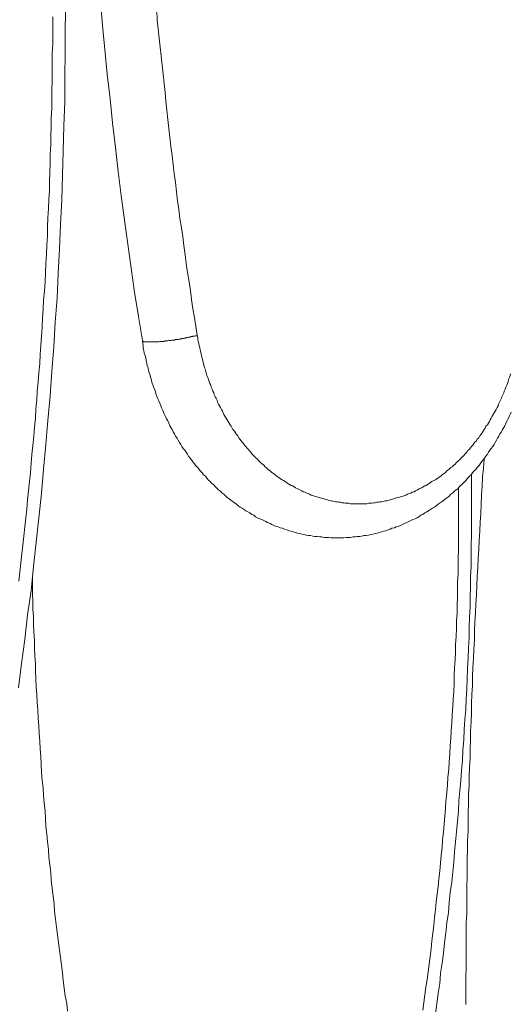
# Model space of a CAD drawing. Units: inches. Extents: x 118 to 148.4, y 127.6 to 153.8.
# Drawn here: x 141.4 to 143.1, y 137.6 to 141 of the extents above; entities that cross this region are included whole.
import ezdxf

# ---------------------------------------------------------------- set-up
doc = ezdxf.new("R2010")
doc.units = ezdxf.units.IN
doc.header["$MEASUREMENT"] = 0
doc.layers.add('Layer 1', color=7, linetype='Continuous')

# ---------------------------------------------------------------- blocks, each defined once
blk = doc.blocks.new('block 2')
at = {"layer": 'Layer 1', "color": 7, "lineweight": 18, "true_color": 0xffffff}
for points in [[(143.1278, 139.6053), (143.1244, 139.5969), (143.1211, 139.5903), (143.1178, 139.5819), (143.1144, 139.5753), (143.1094, 139.5669), (143.1061, 139.5586), (143.1028, 139.5519), (143.0978, 139.5453), (143.0944, 139.5369), (143.0894, 139.5303), (143.0861, 139.5219), (143.0811, 139.5153), (143.0778, 139.5086), (143.0728, 139.5003), (143.0694, 139.4936), (143.0644, 139.4869), (143.0594, 139.4803), (143.0544, 139.4736), (143.0494, 139.4669), (143.0461, 139.4603), (143.0411, 139.4536), (143.0361, 139.4469), (143.0311, 139.4403), (143.0261, 139.4336), (143.0211, 139.4269), (143.0161, 139.4203), (143.0111, 139.4136), (143.0061, 139.4069), (142.9994, 139.4019), (142.9944, 139.3953), (142.9894, 139.3886), (142.9844, 139.3836), (142.9778, 139.3769), (142.9728, 139.3703), (142.9678, 139.3653), (142.9611, 139.3586), (142.9561, 139.3536), (142.9494, 139.3486), (142.9444, 139.3419), (142.9378, 139.3369), (142.9328, 139.3319), (142.9261, 139.3269), (142.9194, 139.3219), (142.9144, 139.3153), (142.9078, 139.3103), (142.9011, 139.3053), (142.8944, 139.3003), (142.8894, 139.2969), (142.8828, 139.2919), (142.8761, 139.2869), (142.8694, 139.2819), (142.8628, 139.2769), (142.8561, 139.2736), (142.8494, 139.2686), (142.8428, 139.2636), (142.8361, 139.2603), (142.8294, 139.2569), (142.8228, 139.2519), (142.8161, 139.2486), (142.8094, 139.2436), (142.8028, 139.2403), (142.7961, 139.2369), (142.7878, 139.2336), (142.7811, 139.2303), (142.7744, 139.2269), (142.7678, 139.2236), (142.7594, 139.2203), (142.7528, 139.2169), (142.7461, 139.2136), (142.7378, 139.2103), (142.7311, 139.2086), (142.7244, 139.2053), (142.7161, 139.2036), (142.7094, 139.2003), (142.7028, 139.1986), (142.6944, 139.1953), (142.6878, 139.1936), (142.6794, 139.1919), (142.6728, 139.1886), (142.6644, 139.1869), (142.6578, 139.1853), (142.6494, 139.1836), (142.6428, 139.1819), (142.6344, 139.1803), (142.6261, 139.1786), (142.6194, 139.1786), (142.6111, 139.1769), (142.6044, 139.1753), (142.5961, 139.1753), (142.5894, 139.1736), (142.5811, 139.1736), (142.5728, 139.1719), (142.5661, 139.1719), (142.5578, 139.1719), (142.5494, 139.1703), (142.5428, 139.1703), (142.5344, 139.1703), (142.5278, 139.1703), (142.5194, 139.1703), (142.5111, 139.1703), (142.5044, 139.1703), (142.4961, 139.1719), (142.4878, 139.1719), (142.4811, 139.1719), (142.4728, 139.1736), (142.4661, 139.1736), (142.4578, 139.1753), (142.4494, 139.1753), (142.4428, 139.1769), (142.4344, 139.1786), (142.4278, 139.1786), (142.4194, 139.1803), (142.4128, 139.1819), (142.4044, 139.1836), (142.3978, 139.1853), (142.3894, 139.1869), (142.3828, 139.1886), (142.3744, 139.1919), (142.3678, 139.1936), (142.3594, 139.1953), (142.3528, 139.1986), (142.3444, 139.2003), (142.3378, 139.2036), (142.3294, 139.2053), (142.3228, 139.2086), (142.3161, 139.2103), (142.3078, 139.2136), (142.3011, 139.2169), (142.2944, 139.2203), (142.2861, 139.2236), (142.2794, 139.2269), (142.2728, 139.2303), (142.2661, 139.2336), (142.2594, 139.2369), (142.2511, 139.2403), (142.2444, 139.2436), (142.2378, 139.2486), (142.2311, 139.2519), (142.2244, 139.2569), (142.2178, 139.2603), (142.2111, 139.2636), (142.2044, 139.2686), (142.1978, 139.2736), (142.1911, 139.2769), (142.1844, 139.2819), (142.1778, 139.2869), (142.1711, 139.2919), (142.1661, 139.2969), (142.1594, 139.3003), (142.1528, 139.3053), (142.1461, 139.3103), (142.1411, 139.3153), (142.1344, 139.3219), (142.1278, 139.3269), (142.1228, 139.3319), (142.1161, 139.3369), (142.1111, 139.3419), (142.1044, 139.3486), (142.0994, 139.3536), (142.0928, 139.3586), (142.0878, 139.3653), (142.0811, 139.3703), (142.0761, 139.3769), (142.0711, 139.3836), (142.0644, 139.3886), (142.0594, 139.3953), (142.0544, 139.4019), (142.0494, 139.4069), (142.0444, 139.4136), (142.0378, 139.4203), (142.0328, 139.4269), (142.0278, 139.4336), (142.0228, 139.4403), (142.0178, 139.4469), (142.0128, 139.4536), (142.0094, 139.4603), (142.0044, 139.4669), (141.9994, 139.4736), (141.9944, 139.4803), (141.9894, 139.4869), (141.9861, 139.4936), (141.9811, 139.5003), (141.9761, 139.5086), (141.9728, 139.5153), (141.9678, 139.5219), (141.9644, 139.5303), (141.9594, 139.5369), (141.9561, 139.5453), (141.9511, 139.5519), (141.9478, 139.5586), (141.9444, 139.5669), (141.9411, 139.5753), (141.9361, 139.5819), (141.9328, 139.5903), (141.9294, 139.5969), (141.9261, 139.6053), (141.9228, 139.6136), (141.9194, 139.6203), (141.9161, 139.6286), (141.9128, 139.6369), (141.9094, 139.6453), (141.9061, 139.6519), (141.9028, 139.6603), (141.8994, 139.6686), (141.8978, 139.6769), (141.8944, 139.6853), (141.8911, 139.6936), (141.8894, 139.7003), (141.8861, 139.7086), (141.8844, 139.7169), (141.8811, 139.7253), (141.8794, 139.7336), (141.8761, 139.7419), (141.8744, 139.7503), (141.8728, 139.7586), (141.8694, 139.7669), (141.8678, 139.7753), (141.8661, 139.7836), (141.8644, 139.7936), (141.8628, 139.8019), (141.8594, 139.8103), (141.8578, 139.8186), (141.8561, 139.8269), (141.8561, 139.8353), (141.8544, 139.8436), (141.8528, 139.8536), (141.8394, 139.9369), (141.8261, 140.0203), (141.8144, 140.1036), (141.8028, 140.1869), (141.7911, 140.2703), (141.7794, 140.3553), (141.7694, 140.4386), (141.7594, 140.5219), (141.7494, 140.6069), (141.7411, 140.6903), (141.7311, 140.7753), (141.7228, 140.8603), (141.7144, 140.9436), (141.7078, 141.0286)], [(141.8528, 139.8536), (141.8528, 139.8519), (141.8544, 139.8519), (141.8544, 139.8503), (141.8561, 139.8503), (141.8578, 139.8503), (141.8578, 139.8486), (141.8594, 139.8486), (141.8611, 139.8486), (141.8628, 139.8486), (141.8644, 139.8486), (141.8661, 139.8486), (141.8678, 139.8486), (141.8694, 139.8486), (141.8711, 139.8486), (141.8728, 139.8486), (141.8744, 139.8486), (141.8761, 139.8486), (141.8778, 139.8486), (141.8794, 139.8486), (141.8811, 139.8486), (141.8828, 139.8486), (141.8844, 139.8486), (141.8878, 139.8486), (141.8894, 139.8486), (141.8911, 139.8486), (141.8928, 139.8486), (141.8961, 139.8486), (141.8978, 139.8486), (141.8994, 139.8486), (141.9028, 139.8486), (141.9044, 139.8486), (141.9078, 139.8486), (141.9094, 139.8486), (141.9128, 139.8503), (141.9144, 139.8503), (141.9178, 139.8503), (141.9194, 139.8503), (141.9228, 139.8503), (141.9261, 139.8503), (141.9278, 139.8503), (141.9311, 139.8519), (141.9328, 139.8519), (141.9361, 139.8519), (141.9394, 139.8519), (141.9411, 139.8519), (141.9444, 139.8536), (141.9478, 139.8536), (141.9511, 139.8536), (141.9528, 139.8536), (141.9561, 139.8553), (141.9594, 139.8553), (141.9628, 139.8553), (141.9644, 139.8553), (141.9678, 139.8569), (141.9711, 139.8569), (141.9728, 139.8569), (141.9761, 139.8569), (141.9794, 139.8586), (141.9828, 139.8586), (141.9844, 139.8586), (141.9878, 139.8603), (141.9911, 139.8603), (141.9944, 139.8603), (141.9961, 139.8619), (141.9994, 139.8619), (142.0028, 139.8619), (142.0044, 139.8636), (142.0078, 139.8636), (142.0094, 139.8636), (142.0128, 139.8653), (142.0161, 139.8653), (142.0178, 139.8653), (142.0211, 139.8669), (142.0228, 139.8669), (142.0261, 139.8669), (142.0278, 139.8686), (142.0311, 139.8686), (142.0328, 139.8686), (142.0361, 139.8703), (142.0378, 139.8703), (142.0411, 139.8703), (142.0428, 139.8719), (142.0378, 139.9019), (142.0328, 139.9336), (142.0278, 139.9636), (142.0228, 139.9953), (142.0194, 140.0269), (142.0144, 140.0569), (142.0094, 140.0886), (142.0044, 140.1203), (142.0011, 140.1503), (141.9961, 140.1819), (141.9928, 140.2136), (141.9878, 140.2436), (141.9828, 140.2753), (141.9794, 140.3069), (141.9744, 140.3369), (141.9711, 140.3686), (141.9678, 140.4003), (141.9628, 140.4319), (141.9594, 140.4619), (141.9561, 140.4936), (141.9511, 140.5253), (141.9478, 140.5569), (141.9444, 140.5869), (141.9411, 140.6186), (141.9378, 140.6503), (141.9344, 140.6819), (141.9311, 140.7119), (141.9278, 140.7436), (141.9244, 140.7753), (141.9211, 140.8069), (141.9178, 140.8386), (141.9144, 140.8686), (141.9111, 140.9003), (141.9078, 140.9319), (141.9044, 140.9636), (141.9028, 140.9953)], [(143.1261, 139.7386), (143.1244, 139.7319), (143.1228, 139.7253), (143.1194, 139.7186), (143.1178, 139.7119), (143.1161, 139.7053), (143.1128, 139.6986), (143.1094, 139.6919), (143.1078, 139.6853), (143.1044, 139.6786), (143.1028, 139.6719), (143.0994, 139.6653), (143.0961, 139.6586), (143.0944, 139.6536), (143.0911, 139.6469), (143.0878, 139.6403), (143.0844, 139.6336), (143.0828, 139.6269), (143.0794, 139.6219), (143.0761, 139.6153), (143.0728, 139.6086), (143.0694, 139.6036), (143.0661, 139.5969), (143.0628, 139.5919), (143.0594, 139.5853), (143.0561, 139.5786), (143.0528, 139.5736), (143.0494, 139.5669), (143.0461, 139.5619), (143.0411, 139.5569), (143.0378, 139.5503), (143.0344, 139.5453), (143.0311, 139.5403), (143.0278, 139.5336), (143.0228, 139.5286), (143.0194, 139.5236), (143.0161, 139.5169), (143.0111, 139.5119), (143.0078, 139.5069), (143.0028, 139.5019), (142.9994, 139.4969), (142.9961, 139.4919), (142.9911, 139.4869), (142.9878, 139.4819), (142.9828, 139.4769), (142.9778, 139.4719), (142.9744, 139.4669), (142.9694, 139.4619), (142.9661, 139.4569), (142.9611, 139.4519), (142.9561, 139.4486), (142.9528, 139.4436), (142.9478, 139.4386), (142.9428, 139.4353), (142.9378, 139.4303), (142.9344, 139.4253), (142.9294, 139.4219), (142.9244, 139.4169), (142.9194, 139.4136), (142.9144, 139.4086), (142.9094, 139.4053), (142.9044, 139.4019), (142.9011, 139.3969), (142.8961, 139.3936), (142.8911, 139.3903), (142.8861, 139.3853), (142.8811, 139.3819), (142.8761, 139.3786), (142.8711, 139.3753), (142.8661, 139.3719), (142.8611, 139.3686), (142.8544, 139.3653), (142.8494, 139.3619), (142.8444, 139.3586), (142.8394, 139.3553), (142.8344, 139.3519), (142.8294, 139.3503), (142.8244, 139.3469), (142.8194, 139.3436), (142.8128, 139.3419), (142.8078, 139.3386), (142.8028, 139.3353), (142.7978, 139.3336), (142.7928, 139.3303), (142.7861, 139.3286), (142.7811, 139.3253), (142.7761, 139.3236), (142.7694, 139.3219), (142.7644, 139.3186), (142.7594, 139.3169), (142.7544, 139.3153), (142.7478, 139.3136), (142.7428, 139.3119), (142.7378, 139.3103), (142.7311, 139.3086), (142.7261, 139.3069), (142.7211, 139.3053), (142.7144, 139.3036), (142.7094, 139.3019), (142.7028, 139.3003), (142.6978, 139.2986), (142.6928, 139.2986), (142.6861, 139.2969), (142.6811, 139.2953), (142.6744, 139.2953), (142.6694, 139.2936), (142.6644, 139.2936), (142.6578, 139.2919), (142.6528, 139.2919), (142.6461, 139.2903), (142.6411, 139.2903), (142.6344, 139.2903), (142.6294, 139.2886), (142.6244, 139.2886), (142.6178, 139.2886), (142.6128, 139.2886), (142.6061, 139.2886), (142.6011, 139.2886), (142.5944, 139.2886), (142.5894, 139.2886), (142.5828, 139.2886), (142.5778, 139.2886), (142.5728, 139.2886), (142.5661, 139.2903), (142.5611, 139.2903), (142.5544, 139.2903), (142.5494, 139.2919), (142.5428, 139.2919), (142.5378, 139.2936), (142.5328, 139.2936), (142.5261, 139.2953), (142.5211, 139.2953), (142.5144, 139.2969), (142.5094, 139.2986), (142.5044, 139.2986), (142.4978, 139.3003), (142.4928, 139.3019), (142.4861, 139.3036), (142.4811, 139.3053), (142.4761, 139.3069), (142.4694, 139.3086), (142.4644, 139.3103), (142.4594, 139.3119), (142.4528, 139.3136), (142.4478, 139.3153), (142.4428, 139.3169), (142.4361, 139.3186), (142.4311, 139.3219), (142.4261, 139.3236), (142.4211, 139.3253), (142.4144, 139.3286), (142.4094, 139.3303), (142.4044, 139.3336), (142.3994, 139.3353), (142.3928, 139.3386), (142.3878, 139.3419), (142.3828, 139.3436), (142.3778, 139.3469), (142.3728, 139.3503), (142.3678, 139.3519), (142.3611, 139.3553), (142.3561, 139.3586), (142.3511, 139.3619), (142.3461, 139.3653), (142.3411, 139.3686), (142.3361, 139.3719), (142.3311, 139.3753), (142.3261, 139.3786), (142.3211, 139.3819), (142.3161, 139.3853), (142.3111, 139.3903), (142.3061, 139.3936), (142.3011, 139.3969), (142.2961, 139.4019), (142.2911, 139.4053), (142.2861, 139.4086), (142.2811, 139.4136), (142.2778, 139.4169), (142.2728, 139.4219), (142.2678, 139.4253), (142.2628, 139.4303), (142.2578, 139.4353), (142.2544, 139.4386), (142.2494, 139.4436), (142.2444, 139.4486), (142.2411, 139.4519), (142.2361, 139.4569), (142.2311, 139.4619), (142.2278, 139.4669), (142.2228, 139.4719), (142.2194, 139.4769), (142.2144, 139.4819), (142.2111, 139.4869), (142.2061, 139.4919), (142.2028, 139.4969), (142.1978, 139.5019), (142.1944, 139.5069), (142.1894, 139.5119), (142.1861, 139.5169), (142.1828, 139.5236), (142.1778, 139.5286), (142.1744, 139.5336), (142.1711, 139.5403), (142.1661, 139.5453), (142.1628, 139.5503), (142.1594, 139.5569), (142.1561, 139.5619), (142.1528, 139.5669), (142.1494, 139.5736), (142.1461, 139.5786), (142.1428, 139.5853), (142.1378, 139.5919), (142.1344, 139.5969), (142.1328, 139.6036), (142.1294, 139.6086), (142.1261, 139.6153), (142.1228, 139.6219), (142.1194, 139.6269), (142.1161, 139.6336), (142.1128, 139.6403), (142.1111, 139.6469), (142.1078, 139.6536), (142.1044, 139.6586), (142.1011, 139.6653), (142.0994, 139.6719), (142.0961, 139.6786), (142.0944, 139.6853), (142.0911, 139.6919), (142.0894, 139.6986), (142.0861, 139.7053), (142.0844, 139.7119), (142.0811, 139.7186), (142.0794, 139.7253), (142.0761, 139.7319), (142.0744, 139.7386), (142.0728, 139.7453), (142.0711, 139.7519), (142.0678, 139.7586), (142.0661, 139.7653), (142.0644, 139.7719), (142.0628, 139.7803), (142.0611, 139.7869), (142.0594, 139.7936), (142.0578, 139.8003), (142.0561, 139.8069), (142.0544, 139.8153), (142.0528, 139.8219), (142.0511, 139.8286), (142.0494, 139.8353), (142.0478, 139.8436), (142.0461, 139.8503), (142.0444, 139.8569), (142.0444, 139.8636), (142.0428, 139.8719)], [(141.5878, 141.0203), (141.5861, 140.9353), (141.5861, 140.8503), (141.5844, 140.7653), (141.5844, 140.6803), (141.5811, 140.5953), (141.5794, 140.5103), (141.5761, 140.4253), (141.5744, 140.3403), (141.5694, 140.2553), (141.5661, 140.1703), (141.5611, 140.0853), (141.5578, 140.0003), (141.5511, 139.9169), (141.5461, 139.8319), (141.5394, 139.7469), (141.5344, 139.6619), (141.5261, 139.5769), (141.5194, 139.4936), (141.5111, 139.4086), (141.5044, 139.3236), (141.4944, 139.2403), (141.4861, 139.1553), (141.4761, 139.0719), (141.4678, 138.9869), (141.4561, 138.9036), (141.4461, 138.8186), (141.4344, 138.7353), (141.4244, 138.6519)], [(141.5428, 140.9736), (141.5428, 140.9419), (141.5428, 140.9103), (141.5428, 140.8786), (141.5411, 140.8469), (141.5411, 140.8153), (141.5411, 140.7836), (141.5411, 140.7519), (141.5394, 140.7203), (141.5394, 140.6886), (141.5394, 140.6569), (141.5378, 140.6253), (141.5378, 140.5936), (141.5361, 140.5619), (141.5361, 140.5303), (141.5344, 140.4986), (141.5344, 140.4669), (141.5328, 140.4353), (141.5311, 140.4036), (141.5311, 140.3719), (141.5294, 140.3419), (141.5278, 140.3103), (141.5261, 140.2786), (141.5244, 140.2469), (141.5244, 140.2153), (141.5228, 140.1836), (141.5211, 140.1519), (141.5194, 140.1203), (141.5178, 140.0886), (141.5161, 140.0569), (141.5144, 140.0253), (141.5111, 139.9936), (141.5094, 139.9619), (141.5078, 139.9319), (141.5061, 139.9003), (141.5044, 139.8686), (141.5011, 139.8369), (141.4994, 139.8053), (141.4978, 139.7736), (141.4944, 139.7419), (141.4928, 139.7103), (141.4894, 139.6786), (141.4878, 139.6486), (141.4844, 139.6169), (141.4828, 139.5853), (141.4794, 139.5536), (141.4778, 139.5219), (141.4744, 139.4903), (141.4711, 139.4586), (141.4678, 139.4286), (141.4661, 139.3969), (141.4628, 139.3653), (141.4594, 139.3336), (141.4561, 139.3019), (141.4528, 139.2703), (141.4494, 139.2403), (141.4461, 139.2086), (141.4428, 139.1769), (141.4394, 139.1453), (141.4361, 139.1153), (141.4328, 139.0836), (141.4294, 139.0519), (141.4261, 139.0203)], [(142.9711, 137.5553), (142.9711, 137.5869), (142.9711, 137.6186), (142.9711, 137.6503), (142.9728, 137.6819), (142.9728, 137.7136), (142.9728, 137.7453), (142.9728, 137.7769), (142.9728, 137.8086), (142.9728, 137.8386), (142.9744, 137.8703), (142.9744, 137.9019), (142.9744, 137.9336), (142.9744, 137.9653), (142.9761, 137.9969), (142.9761, 138.0286), (142.9761, 138.0603), (142.9778, 138.0919), (142.9778, 138.1236), (142.9794, 138.1553), (142.9794, 138.1869), (142.9794, 138.2186), (142.9811, 138.2503), (142.9811, 138.2819), (142.9828, 138.3136), (142.9828, 138.3436), (142.9844, 138.3753), (142.9861, 138.4069), (142.9861, 138.4386), (142.9878, 138.4703), (142.9878, 138.5019), (142.9894, 138.5336), (142.9911, 138.5653), (142.9911, 138.5969), (142.9928, 138.6286), (142.9944, 138.6586), (142.9944, 138.6903), (142.9961, 138.7219), (142.9978, 138.7536), (142.9994, 138.7853), (143.0011, 138.8169), (143.0011, 138.8486), (143.0028, 138.8803), (143.0044, 138.9103), (143.0061, 138.9419), (143.0078, 138.9736), (143.0094, 139.0053), (143.0111, 139.0369), (143.0128, 139.0686), (143.0144, 139.0986), (143.0161, 139.1303), (143.0178, 139.1619), (143.0194, 139.1936), (143.0211, 139.2253), (143.0228, 139.2553), (143.0244, 139.2869), (143.0261, 139.3186), (143.0278, 139.3503), (143.0294, 139.3819), (143.0328, 139.4119), (143.0344, 139.4436)], [(142.8661, 137.5236), (142.8711, 137.5586), (142.8761, 137.5936), (142.8811, 137.6286), (142.8844, 137.6636), (142.8894, 137.6986), (142.8944, 137.7336), (142.8978, 137.7686), (142.9028, 137.8036), (142.9061, 137.8386), (142.9111, 137.8736), (142.9144, 137.9086), (142.9178, 137.9436), (142.9228, 137.9786), (142.9261, 138.0136), (142.9294, 138.0486), (142.9328, 138.0836), (142.9361, 138.1186), (142.9394, 138.1536), (142.9428, 138.1886), (142.9461, 138.2253), (142.9478, 138.2603), (142.9511, 138.2953), (142.9544, 138.3303), (142.9561, 138.3653), (142.9594, 138.4003), (142.9611, 138.4353), (142.9644, 138.4719), (142.9661, 138.5069), (142.9678, 138.5419), (142.9711, 138.5769), (142.9728, 138.6119), (142.9744, 138.6469), (142.9761, 138.6836), (142.9778, 138.7186), (142.9794, 138.7536), (142.9811, 138.7886), (142.9828, 138.8253), (142.9828, 138.8603), (142.9844, 138.8953), (142.9861, 138.9303), (142.9861, 138.9653), (142.9878, 139.0019), (142.9878, 139.0369), (142.9894, 139.0719), (142.9894, 139.1069), (142.9894, 139.1436), (142.9911, 139.1786), (142.9911, 139.2136), (142.9911, 139.2486), (142.9911, 139.2853), (142.9911, 139.3203), (142.9911, 139.3553), (142.9911, 139.3903)], [(142.9461, 139.3453), (142.9461, 139.3186), (142.9461, 139.2903), (142.9461, 139.2636), (142.9461, 139.2369), (142.9461, 139.2086), (142.9461, 139.1819), (142.9461, 139.1553), (142.9461, 139.1286), (142.9444, 139.1003), (142.9444, 139.0736), (142.9444, 139.0469), (142.9428, 139.0186), (142.9428, 138.9919), (142.9428, 138.9653), (142.9411, 138.9386), (142.9411, 138.9103), (142.9394, 138.8836), (142.9394, 138.8569), (142.9378, 138.8286), (142.9361, 138.8019), (142.9361, 138.7753), (142.9344, 138.7486), (142.9328, 138.7203), (142.9311, 138.6936), (142.9311, 138.6669), (142.9294, 138.6386), (142.9278, 138.6119), (142.9261, 138.5853), (142.9244, 138.5586), (142.9228, 138.5303), (142.9211, 138.5036), (142.9194, 138.4769), (142.9178, 138.4503), (142.9161, 138.4219), (142.9144, 138.3953), (142.9128, 138.3686), (142.9094, 138.3419), (142.9078, 138.3153), (142.9061, 138.2869), (142.9028, 138.2603), (142.9011, 138.2336), (142.8994, 138.2069), (142.8961, 138.1803), (142.8944, 138.1519), (142.8911, 138.1253), (142.8894, 138.0986), (142.8861, 138.0719), (142.8844, 138.0453), (142.8811, 138.0169), (142.8778, 137.9903), (142.8761, 137.9636), (142.8728, 137.9369), (142.8694, 137.9103), (142.8661, 137.8836), (142.8628, 137.8569), (142.8611, 137.8286), (142.8578, 137.8019), (142.8544, 137.7753), (142.8511, 137.7486), (142.8478, 137.7219), (142.8444, 137.6953), (142.8411, 137.6686), (142.8378, 137.6419), (142.8328, 137.6153), (142.8294, 137.5886), (142.8261, 137.5619), (142.8228, 137.5353)], [(141.5944, 137.5319), (141.5911, 137.5586), (141.5861, 137.5853), (141.5828, 137.6119), (141.5794, 137.6386), (141.5761, 137.6653), (141.5728, 137.6919), (141.5694, 137.7186), (141.5661, 137.7436), (141.5628, 137.7703), (141.5594, 137.7969), (141.5561, 137.8236), (141.5528, 137.8503), (141.5494, 137.8769), (141.5478, 137.9036), (141.5444, 137.9303), (141.5411, 137.9569), (141.5378, 137.9853), (141.5361, 138.0119), (141.5328, 138.0386), (141.5294, 138.0653), (141.5278, 138.0919), (141.5244, 138.1186), (141.5228, 138.1453), (141.5194, 138.1719), (141.5178, 138.1986), (141.5161, 138.2253), (141.5128, 138.2519), (141.5111, 138.2786), (141.5094, 138.3053), (141.5061, 138.3319), (141.5044, 138.3586), (141.5028, 138.3869), (141.5011, 138.4136), (141.4994, 138.4403), (141.4978, 138.4669), (141.4961, 138.4936), (141.4944, 138.5203), (141.4928, 138.5469), (141.4911, 138.5736), (141.4894, 138.6019), (141.4878, 138.6286), (141.4861, 138.6553), (141.4844, 138.6819), (141.4828, 138.7086), (141.4828, 138.7353), (141.4811, 138.7619), (141.4794, 138.7903), (141.4794, 138.8169), (141.4778, 138.8436), (141.4761, 138.8703), (141.4761, 138.8969), (141.4744, 138.9236), (141.4744, 138.9503), (141.4728, 138.9786), (141.4728, 139.0053), (141.4728, 139.0319)]]:
    blk.add_lwpolyline(points, dxfattribs=at)

msp = doc.modelspace()

# ---------------------------------------------------------------- block references
at = {"layer": 'Layer 1'}
msp.add_blockref('block 2', (0, 0), dxfattribs=at)

doc.saveas('drawing.dxf')
